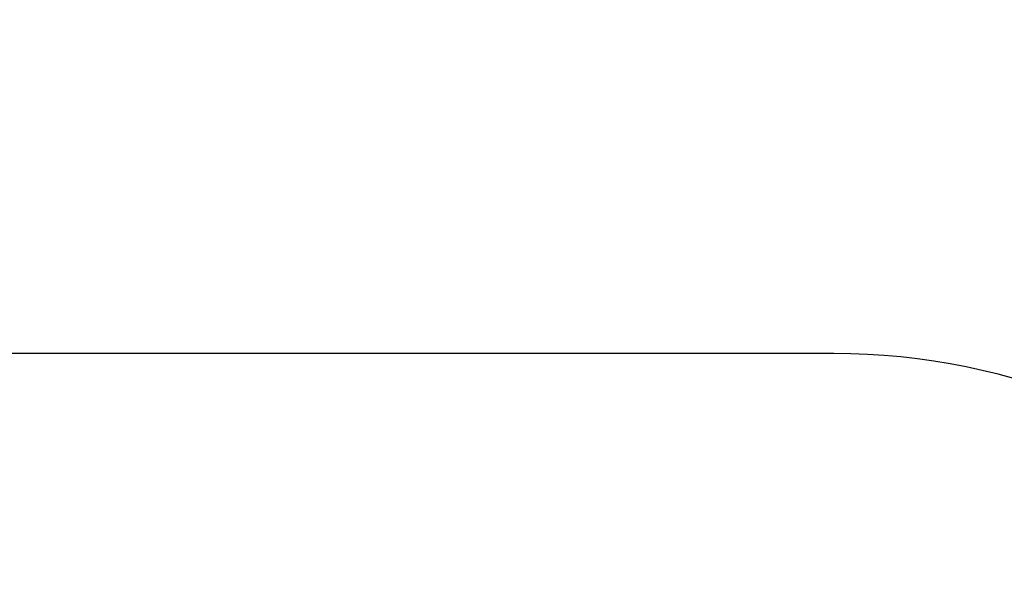
# Model space of a CAD drawing. Units: inches. Extents: x 17 to 578, y -47 to 703.
# Drawn here: x 244 to 269, y 486 to 500 of the extents above; entities that cross this region are included whole.
import ezdxf

# ---------------------------------------------------------------- set-up
doc = ezdxf.new("R2010")
doc.units = ezdxf.units.IN
doc.header["$MEASUREMENT"] = 0
doc.layers.get('0').update_dxf_attribs({"linetype": 'CONTINUOUS'})
doc.layers.get('Defpoints').update_dxf_attribs({"linetype": 'CONTINUOUS'})
doc.styles.get("Standard").update_dxf_attribs({"font": 'simplex.shx'})
doc.dimstyles.get("Standard").update_dxf_attribs({"dimscale": 4, "dimtxt": 1, "dimasz": 0.5, "dimexe": 0.18, "dimexo": 0.0625, "dimgap": 0.25, "dimtad": 0, "dimtih": 1, "dimtoh": 1, "dimzin": 0, "dimdsep": 46, "dimtxsty": 'Standard', "dimcen": 0.09, "dimadec": 8, "dimazin": 0, "dimtfac": 1, "dimtofl": 0, "dimtmove": 0, "dimatfit": 3, "dimfxl": 0.0625, "dimtolj": 1, "dimtzin": 0, "dimarcsym": 0})

# ---------------------------------------------------------------- blocks, each defined once
blk = doc.blocks.new('*D11')
at = {"color": 0, "lineweight": -2, "transparency": 16777216}
for p, q in [((55.14, 483.98), (55.14, 530.142)), ((575.173, 477.267), (575.173, 530.142)), ((57.14, 529.422), (305.614, 529.422)), ((573.173, 529.422), (382.281, 529.422))]:
    blk.add_line(p, q, dxfattribs=at)
at = {"color": 0, "transparency": 16777216}
for points in [[(57.14, 529.756), (57.14, 529.089), (55.14, 529.422)], [(573.173, 529.756), (573.173, 529.089), (575.173, 529.422)]]:
    blk.add_solid(points, dxfattribs=at)
at = {"layer": 'Defpoints', "color": 0, "transparency": 16777216}
for p in [(575.173, 529.422), (55.14, 483.73), (575.173, 477.017)]:
    blk.add_point(p, dxfattribs=at)
at = {"color": 0, "transparency": 16777216, "insert": (343.948, 529.422), "char_height": 4, "attachment_point": 5}
blk.add_mtext('\\A1;520.0" OVERALL LENGTH', dxfattribs=at)

msp = doc.modelspace()

# ---------------------------------------------------------------- linework, layer by layer
msp.add_line((264.651, 491.564), (232.969, 491.564))
msp.add_arc((264.651, 474.781), 16.783, 270, 90)

# ---------------------------------------------------------------- dimensions: what is measured, and where the dimension line sits
dim = msp.add_linear_dim(base=(575.173, 529.422), p1=(55.14, 483.73), p2=(575.173, 477.017), text='<>" OVERALL LENGTH', dimstyle='Standard', override={"dimdec": 1})
dim.commit()
dim.dimension.update_dxf_attribs({"geometry": '*D11', "text_midpoint": (343.948, 529.422), "dimtype": 160})

doc.saveas('drawing.dxf')
